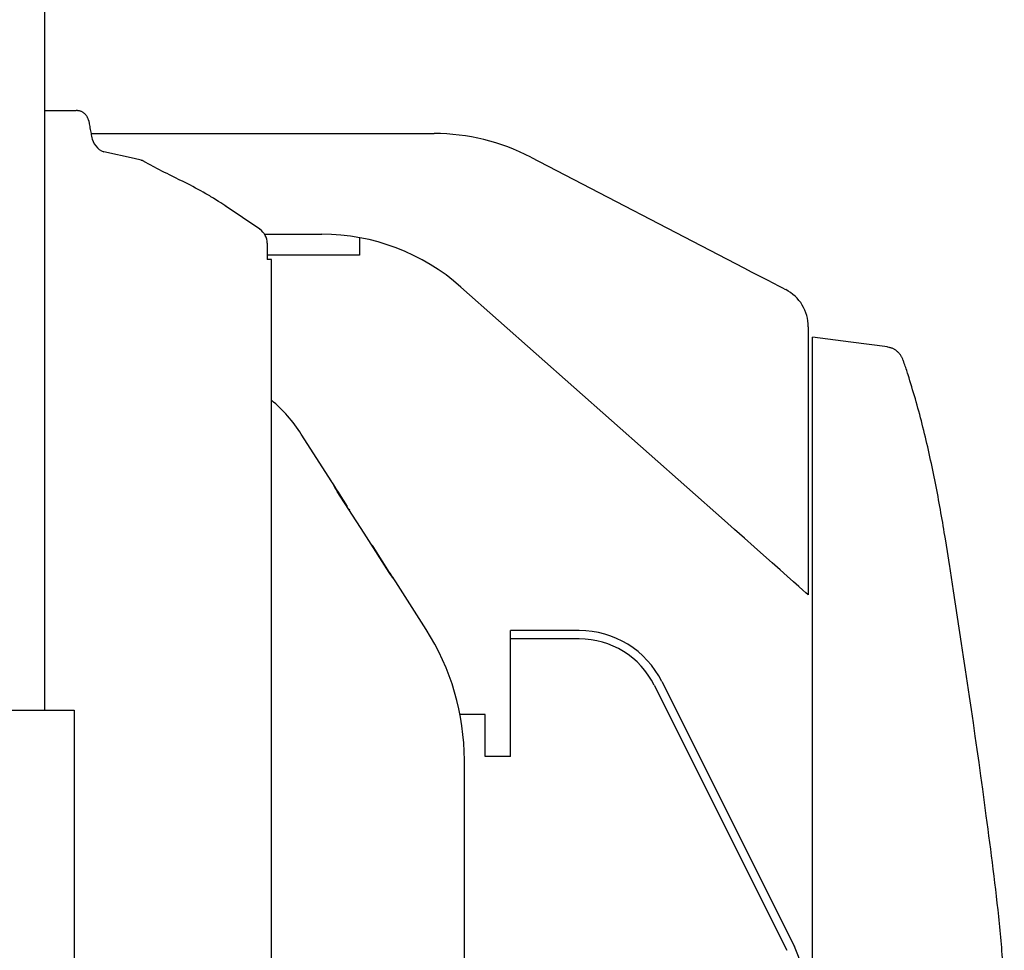
# Model space of a CAD drawing. Extents: x 31 to 5162, y 75 to 3600.
# Drawn here: x 971 to 1205, y 1190 to 1412 of the extents above; entities that cross this region are included whole.
import ezdxf

# ---------------------------------------------------------------- set-up
doc = ezdxf.new("R2010")
doc.units = 0
doc.layers.get('0').update_dxf_attribs({"linetype": 'CONTINUOUS'})
doc.layers.add('LAYER005', color=7, linetype='CONTINUOUS')

# ---------------------------------------------------------------- blocks, each defined once
blk = doc.blocks.new('BLKF065')
at = {"layer": 'LAYER005', "color": 7, "linetype": 'CONTINUOUS'}
for p, q in [((1181.593311, 1329.968046), (1181.363743, 1330.620798)), ((1181.707446, 1329.637799), (1181.593311, 1329.968046)), ((1181.821052, 1329.30445), (1181.707446, 1329.637799)), ((1181.934149, 1328.968166), (1181.821052, 1329.30445)), ((1182.046755, 1328.629115), (1181.934149, 1328.968166)), ((1182.15889, 1328.287463), (1182.046755, 1328.629115)), ((1182.270572, 1327.943378), (1182.15889, 1328.287463)), ((1182.381822, 1327.597025), (1182.270572, 1327.943378)), ((1182.492658, 1327.248573), (1182.381822, 1327.597025)), ((1182.713165, 1326.546036), (1182.492658, 1327.248573)), ((1182.932246, 1325.837102), (1182.713165, 1326.546036)), ((1183.150055, 1325.123108), (1182.932246, 1325.837102)), ((1183.36674, 1324.405372), (1183.150055, 1325.123108)), ((1183.582334, 1323.684527), (1183.36674, 1324.405372)), ((1183.796711, 1322.96032), (1183.582334, 1323.684527)), ((1184.009738, 1322.232436), (1183.796711, 1322.96032)), ((1184.221279, 1321.500562), (1184.009738, 1322.232436)), ((1184.431201, 1320.764384), (1184.221279, 1321.500562)), ((1184.639369, 1320.023588), (1184.431201, 1320.764384)), ((1184.845656, 1319.277904), (1184.639369, 1320.023588)), ((1185.049993, 1318.527462), (1184.845656, 1319.277904)), ((1185.252347, 1317.772597), (1185.049993, 1318.527462)), ((1185.452682, 1317.013649), (1185.252347, 1317.772597)), ((1185.650963, 1316.250955), (1185.452682, 1317.013649)), ((1185.847155, 1315.484854), (1185.650963, 1316.250955)), ((1186.041232, 1314.715641), (1185.847155, 1315.484854)), ((1186.233185, 1313.943483), (1186.041232, 1314.715641)), ((1186.423012, 1313.168524), (1186.233185, 1313.943483)), ((1186.61071, 1312.390908), (1186.423012, 1313.168524)), ((1186.796276, 1311.610786), (1186.61071, 1312.390908)), ((1186.979707, 1310.82843), (1186.796276, 1311.610786)), ((1187.161, 1310.04422), (1186.979707, 1310.82843)), ((1187.340152, 1309.258539), (1187.161, 1310.04422)), ((1187.517166, 1308.471722), (1187.340152, 1309.258539)), ((1187.692057, 1307.684), (1187.517166, 1308.471722)), ((1187.864842, 1306.895591), (1187.692057, 1307.684)), ((1188.035532, 1306.106679), (1187.864842, 1306.895591)), ((1188.204131, 1305.317369), (1188.035532, 1306.106679)), ((1188.370638, 1304.527753), (1188.204131, 1305.317369)), ((1188.535053, 1303.737922), (1188.370638, 1304.527753)), ((1188.697368, 1302.947994), (1188.535053, 1303.737922)), ((1188.857541, 1302.15817), (1188.697368, 1302.947994)), ((1189.015522, 1301.368672), (1188.857541, 1302.15817)), ((1189.171262, 1300.579722), (1189.015522, 1301.368672)), ((1189.324712, 1299.791541), (1189.171262, 1300.579722)), ((1189.475831, 1299.00434), (1189.324712, 1299.791541)), ((1189.624658, 1298.218256), (1189.475831, 1299.00434)), ((1189.771264, 1297.43339), (1189.624658, 1298.218256)), ((1189.915721, 1296.649842), (1189.771264, 1297.43339)), ((1190.058103, 1295.867713), (1189.915721, 1296.649842)), ((1190.198481, 1295.087104), (1190.058103, 1295.867713)), ((1190.336929, 1294.308115), (1190.198481, 1295.087104)), ((1190.473516, 1293.530799), (1190.336929, 1294.308115)), ((1190.608314, 1292.755148), (1190.473516, 1293.530799)), ((1190.741391, 1291.981146), (1190.608314, 1292.755148)), ((1190.872816, 1291.208779), (1190.741391, 1291.981146)), ((1191.002659, 1290.438031), (1190.872816, 1291.208779)), ((1191.130989, 1289.668888), (1191.002659, 1290.438031)), ((1191.257875, 1288.901335), (1191.130989, 1289.668888)), ((1191.383393, 1288.135345), (1191.257875, 1288.901335)), ((1191.630862, 1286.607497), (1191.383393, 1288.135345)), ((1191.874608, 1285.08396), (1191.630862, 1286.607497)), ((1192.355897, 1282.044071), (1191.874608, 1285.08396))]:
    blk.add_line(p, q, dxfattribs=at)
blk = doc.blocks.new('BLKF066')
at = {"layer": 'LAYER005', "color": 7, "linetype": 'CONTINUOUS'}
for p, q in [((1177.933616, 1333.780467), (1177.618947, 1333.851757)), ((1178.090056, 1333.742549), (1177.933616, 1333.780467)), ((1178.245421, 1333.701906), (1178.090056, 1333.742549)), ((1178.399354, 1333.657627), (1178.245421, 1333.701906)), ((1178.551496, 1333.608805), (1178.399354, 1333.657627)), ((1178.70149, 1333.55453), (1178.551496, 1333.608805)), ((1178.848977, 1333.493894), (1178.70149, 1333.55453)), ((1178.993678, 1333.426344), (1178.848977, 1333.493894)), ((1179.13551, 1333.352189), (1178.993678, 1333.426344)), ((1179.274416, 1333.271873), (1179.13551, 1333.352189)), ((1179.410341, 1333.185836), (1179.274416, 1333.271873)), ((1179.543231, 1333.09452), (1179.410341, 1333.185836)), ((1179.673029, 1332.998368), (1179.543231, 1333.09452)), ((1179.79968, 1332.897822), (1179.673029, 1332.998368)), ((1179.923128, 1332.79332), (1179.79968, 1332.897822)), ((1180.043228, 1332.685147), (1179.923128, 1332.79332)), ((1180.159699, 1332.57335), (1180.043228, 1332.685147)), ((1180.272252, 1332.457958), (1180.159699, 1332.57335)), ((1180.380594, 1332.338995), (1180.272252, 1332.457958)), ((1180.484434, 1332.216491), (1180.380594, 1332.338995)), ((1180.583482, 1332.090471), (1180.484434, 1332.216491)), ((1180.677446, 1331.960963), (1180.583482, 1332.090471)), ((1180.76604, 1331.827996), (1180.677446, 1331.960963)), ((1180.849331, 1331.691741), (1180.76604, 1331.827996)), ((1180.927939, 1331.552592), (1180.849331, 1331.691741)), ((1181.002533, 1331.410963), (1180.927939, 1331.552592)), ((1181.073782, 1331.267266), (1181.002533, 1331.410963)), ((1181.142355, 1331.121915), (1181.073782, 1331.267266)), ((1181.208921, 1330.975324), (1181.142355, 1331.121915)), ((1181.338709, 1330.680075), (1181.208921, 1330.975324))]:
    blk.add_line(p, q, dxfattribs=at)
blk = doc.blocks.new('BLKF067')
at = {"layer": 'LAYER005', "color": 7, "linetype": 'CONTINUOUS'}
for p, q in [((1193.311678, 1275.755628), (1192.344542, 1282.050761)), ((1194.275925, 1269.459317), (1193.311678, 1275.755628)), ((1195.234395, 1263.160655), (1194.275925, 1269.459317)), ((1195.710561, 1260.010073), (1195.234395, 1263.160655)), ((1196.184199, 1256.858462), (1195.710561, 1260.010073)), ((1196.654948, 1253.705675), (1196.184199, 1256.858462)), ((1197.122447, 1250.551565), (1196.654948, 1253.705675)), ((1197.586336, 1247.395984), (1197.122447, 1250.551565)), ((1198.046252, 1244.238785), (1197.586336, 1247.395984)), ((1198.501835, 1241.079822), (1198.046252, 1244.238785)), ((1198.952737, 1237.918945), (1198.501835, 1241.079822)), ((1199.398952, 1234.755967), (1198.952737, 1237.918945)), ((1199.840854, 1231.590655), (1199.398952, 1234.755967)), ((1200.278819, 1228.422764), (1199.840854, 1231.590655)), ((1200.71276, 1225.251789), (1200.278819, 1228.422764)), ((1201.1421, 1222.076953), (1200.71276, 1225.251789)), ((1201.566233, 1218.897475), (1201.1421, 1222.076953)), ((1201.776103, 1217.305838), (1201.566233, 1218.897475)), ((1201.984338, 1215.712918), (1201.776103, 1217.305838)), ((1202.190804, 1214.118708), (1201.984338, 1215.712918)), ((1202.39537, 1212.5232), (1202.190804, 1214.118708)), ((1202.597904, 1210.926387), (1202.39537, 1212.5232)), ((1202.798268, 1209.328168), (1202.597904, 1210.926387)), ((1202.996286, 1207.727943), (1202.798268, 1209.328168)), ((1203.19177, 1206.124948), (1202.996286, 1207.727943)), ((1203.384535, 1204.518417), (1203.19177, 1206.124948)), ((1203.574392, 1202.907587), (1203.384535, 1204.518417)), ((1203.761155, 1201.291691), (1203.574392, 1202.907587)), ((1203.944495, 1199.670047), (1203.761155, 1201.291691)), ((1204.03448, 1198.857029), (1203.944495, 1199.670047)), ((1204.123033, 1198.042581), (1204.03448, 1198.857029)), ((1204.209921, 1197.226729), (1204.123033, 1198.042581)), ((1204.294913, 1196.409497), (1204.209921, 1197.226729)), ((1204.377776, 1195.590912), (1204.294913, 1196.409497)), ((1204.458278, 1194.770998), (1204.377776, 1195.590912)), ((1204.536186, 1193.949781), (1204.458278, 1194.770998)), ((1204.61127, 1193.127287), (1204.536186, 1193.949781)), ((1204.683296, 1192.303542), (1204.61127, 1193.127287)), ((1204.752031, 1191.47857), (1204.683296, 1192.303542)), ((1204.817245, 1190.652397), (1204.752031, 1191.47857)), ((1204.878794, 1189.825059), (1204.817245, 1190.652397)), ((1204.936881, 1188.996637), (1204.878794, 1189.825059)), ((1204.991794, 1188.167221), (1204.936881, 1188.996637)), ((1205.043823, 1187.336901), (1204.991794, 1188.167221)), ((1205.093255, 1186.505768), (1205.043823, 1187.336901)), ((1205.140379, 1185.673912), (1205.093255, 1186.505768)), ((1205.185485, 1184.841423), (1205.140379, 1185.673912)), ((1205.27079, 1183.174909), (1205.185485, 1184.841423)), ((1205.351481, 1181.506949), (1205.27079, 1183.174909)), ((1205.429863, 1179.838265), (1205.351481, 1181.506949))]:
    blk.add_line(p, q, dxfattribs=at)
blk = doc.blocks.new('BLKF069')
at = {"layer": 'LAYER005', "color": 7, "linetype": 'CONTINUOUS'}
for p, q in [((999.652486, 1378.401948), (997.97883, 1378.84122)), ((999.762963, 1378.370361), (999.652486, 1378.401948)), ((999.872772, 1378.33584), (999.762963, 1378.370361)), ((999.981693, 1378.297407), (999.872772, 1378.33584)), ((1000.089501, 1378.254084), (999.981693, 1378.297407)), ((1000.195977, 1378.204892), (1000.089501, 1378.254084)), ((1000.300903, 1378.148886), (1000.195977, 1378.204892))]:
    blk.add_line(p, q, dxfattribs=at)
blk = doc.blocks.new('BLKF070')
at = {"layer": 'LAYER005', "color": 7, "linetype": 'CONTINUOUS'}
for p, q in [((1001.629676, 1377.383739), (1000.442426, 1378.017011)), ((1002.820943, 1376.753392), (1001.629676, 1377.383739)), ((1003.419339, 1376.440231), (1002.820943, 1376.753392)), ((1004.020246, 1376.128897), (1003.419339, 1376.440231)), ((1004.624165, 1375.819757), (1004.020246, 1376.128897)), ((1005.231358, 1375.512907), (1004.624165, 1375.819757)), ((1005.841457, 1375.207744), (1005.231358, 1375.512907)), ((1006.453995, 1374.903554), (1005.841457, 1375.207744)), ((1007.684521, 1374.295235), (1006.453995, 1374.903554)), ((1008.919232, 1373.682266), (1007.684521, 1374.295235)), ((1009.53731, 1373.372533), (1008.919232, 1373.682266)), ((1010.155751, 1373.060124), (1009.53731, 1373.372533)), ((1010.774498, 1372.744683), (1010.155751, 1373.060124)), ((1011.393493, 1372.425856), (1010.774498, 1372.744683)), ((1012.012676, 1372.103287), (1011.393493, 1372.425856)), ((1012.631781, 1371.776601), (1012.012676, 1372.103287)), ((1013.250083, 1371.445385), (1012.631781, 1371.776601)), ((1013.8668, 1371.109221), (1013.250083, 1371.445385)), ((1014.481148, 1370.767689), (1013.8668, 1371.109221)), ((1015.092342, 1370.42037), (1014.481148, 1370.767689)), ((1015.699599, 1370.066844), (1015.092342, 1370.42037)), ((1016.001506, 1369.887624), (1015.699599, 1370.066844)), ((1016.302135, 1369.706694), (1016.001506, 1369.887624)), ((1016.601433, 1369.524047), (1016.302135, 1369.706694)), ((1016.899489, 1369.339804), (1016.601433, 1369.524047)), ((1017.492325, 1368.967106), (1016.899489, 1369.339804)), ((1018.081544, 1368.589764), (1017.492325, 1368.967106)), ((1018.668052, 1368.208937), (1018.081544, 1368.589764)), ((1019.836549, 1367.441478), (1018.668052, 1368.208937))]:
    blk.add_line(p, q, dxfattribs=at)
blk = doc.blocks.new('BLKF071')
at = {"layer": 'LAYER005', "color": 7, "linetype": 'CONTINUOUS'}
for p, q in [((1019.750935, 1367.516591), (1019.722979, 1367.542508)), ((1019.76598, 1367.504959), (1019.750935, 1367.516591)), ((1019.782301, 1367.494914), (1019.76598, 1367.504959))]:
    blk.add_line(p, q, dxfattribs=at)
blk = doc.blocks.new('BLKF074')
at = {"layer": 'LAYER005', "color": 7, "linetype": 'CONTINUOUS'}
for p, q in [((1045.236478, 1301.488542), (1045.097265, 1301.7367)), ((1045.306824, 1301.362681), (1045.236478, 1301.488542)), ((1045.378058, 1301.234679), (1045.306824, 1301.362681)), ((1045.450475, 1301.103824), (1045.378058, 1301.234679)), ((1045.524372, 1300.969404), (1045.450475, 1301.103824)), ((1045.600044, 1300.830704), (1045.524372, 1300.969404)), ((1045.677787, 1300.687011), (1045.600044, 1300.830704)), ((1045.757892, 1300.537986), (1045.677787, 1300.687011)), ((1045.840628, 1300.384717), (1045.757892, 1300.537986)), ((1045.926259, 1300.228637), (1045.840628, 1300.384717)), ((1046.015051, 1300.071176), (1045.926259, 1300.228637)), ((1046.107093, 1299.913543), (1046.015051, 1300.071176)), ((1046.201725, 1299.755976), (1046.107093, 1299.913543)), ((1046.395305, 1299.440953), (1046.201725, 1299.755976))]:
    blk.add_line(p, q, dxfattribs=at)
blk = doc.blocks.new('BLKF075')
at = {"layer": 'LAYER005', "color": 7, "linetype": 'CONTINUOUS'}
for p, q in [((1058.981531, 1279.738227), (1058.771889, 1280.053156)), ((1059.086962, 1279.583047), (1058.981531, 1279.738227)), ((1059.193125, 1279.430609), (1059.086962, 1279.583047)), ((1059.3001, 1279.281649), (1059.193125, 1279.430609)), ((1059.407367, 1279.136249), (1059.3001, 1279.281649)), ((1059.514271, 1278.994347), (1059.407367, 1279.136249)), ((1059.620156, 1278.85588), (1059.514271, 1278.994347)), ((1059.724285, 1278.720848), (1059.620156, 1278.85588)), ((1059.825588, 1278.589504), (1059.724285, 1278.720848)), ((1059.922909, 1278.462169), (1059.825588, 1278.589504)), ((1060.015095, 1278.339161), (1059.922909, 1278.462169)), ((1060.101436, 1278.220559), (1060.015095, 1278.339161)), ((1060.183045, 1278.105452), (1060.101436, 1278.220559)), ((1060.338374, 1277.881059), (1060.183045, 1278.105452))]:
    blk.add_line(p, q, dxfattribs=at)
blk = doc.blocks.new('BLKF076')
at = {"layer": 'LAYER005', "color": 7, "linetype": 'CONTINUOUS'}
for p, q in [((1059.084653, 1279.843398), (1058.900792, 1280.131179)), ((1059.267185, 1279.557695), (1059.084653, 1279.843398)), ((1059.447063, 1279.276151), (1059.267185, 1279.557695)), ((1059.535591, 1279.137588), (1059.447063, 1279.276151)), ((1059.622957, 1279.000843), (1059.535591, 1279.137588)), ((1059.708981, 1278.866201), (1059.622957, 1279.000843)), ((1059.793297, 1278.734232), (1059.708981, 1278.866201)), ((1059.875412, 1278.605708), (1059.793297, 1278.734232)), ((1059.95483, 1278.481403), (1059.875412, 1278.605708)), ((1060.031057, 1278.362092), (1059.95483, 1278.481403)), ((1060.104004, 1278.247912), (1060.031057, 1278.362092)), ((1060.174651, 1278.137331), (1060.104004, 1278.247912)), ((1060.244147, 1278.02855), (1060.174651, 1278.137331))]:
    blk.add_line(p, q, dxfattribs=at)
blk = doc.blocks.new('BLKF077')
at = {"layer": 'LAYER005', "color": 7, "linetype": 'CONTINUOUS'}
for p, q in [((1045.260058, 1301.481898), (1045.1915, 1301.589209)), ((1045.329847, 1301.372662), (1045.260058, 1301.481898)), ((1045.402097, 1301.259574), (1045.329847, 1301.372662)), ((1045.477703, 1301.141235), (1045.402097, 1301.259574)), ((1045.556409, 1301.018047), (1045.477703, 1301.141235)), ((1045.637708, 1300.890798), (1045.556409, 1301.018047)), ((1045.721097, 1300.760279), (1045.637708, 1300.890798)), ((1045.806078, 1300.627268), (1045.721097, 1300.760279)), ((1045.892317, 1300.492289), (1045.806078, 1300.627268)), ((1045.979648, 1300.355597), (1045.892317, 1300.492289)), ((1046.156965, 1300.078056), (1045.979648, 1300.355597)), ((1046.33678, 1299.796603), (1046.156965, 1300.078056)), ((1046.517845, 1299.513194), (1046.33678, 1299.796603))]:
    blk.add_line(p, q, dxfattribs=at)
blk = doc.blocks.new('BLKF078')
at = {"layer": 'LAYER005', "color": 7, "linetype": 'CONTINUOUS'}
for p, q in [((1054.769974, 1286.596822), (1054.717455, 1286.679017)), ((1054.820467, 1286.517787), (1054.769974, 1286.596822)), ((1054.86701, 1286.444935), (1054.820467, 1286.517787)), ((1054.907802, 1286.381083), (1054.86701, 1286.444935)), ((1054.941278, 1286.328691), (1054.907802, 1286.381083)), ((1054.966155, 1286.289754), (1054.941278, 1286.328691)), ((1054.981474, 1286.265778), (1054.966155, 1286.289754)), ((1054.986644, 1286.257672), (1054.981474, 1286.265778))]:
    blk.add_line(p, q, dxfattribs=at)
blk = doc.blocks.new('BLKF079')
at = {"layer": 'LAYER005', "color": 7, "linetype": 'CONTINUOUS'}
for p, q in [((1181.341668, 1330.679877), (1181.337099, 1330.666873)), ((1181.34367, 1330.684452), (1181.341668, 1330.679877)), ((1181.345383, 1330.687044), (1181.34367, 1330.684452)), ((1181.348007, 1330.686751), (1181.345383, 1330.687044)), ((1181.349716, 1330.680197), (1181.348007, 1330.686751)), ((1181.350693, 1330.668634), (1181.349716, 1330.680197)), ((1181.351121, 1330.653315), (1181.350693, 1330.668634)), ((1181.351062, 1330.616417), (1181.351121, 1330.653315))]:
    blk.add_line(p, q, dxfattribs=at)
blk = doc.blocks.new('BLKF080')
at = {"layer": 'LAYER005', "color": 7, "linetype": 'CONTINUOUS'}
for p, q in [((1143.317189, 1352.755013), (1145.268094, 1351.741555)), ((1145.268094, 1351.741555), (1147.144016, 1350.767049)), ((1147.144016, 1350.767049), (1148.872878, 1349.868926)), ((1148.872878, 1349.868926), (1150.388252, 1349.081728)), ((1150.388252, 1349.081728), (1151.631873, 1348.435703)), ((1151.631873, 1348.435703), (1152.555983, 1347.955647)), ((1152.555983, 1347.955647), (1153.125029, 1347.660038)), ((1153.125029, 1347.660038), (1153.317179, 1347.5602))]:
    blk.add_line(p, q, dxfattribs=at)
blk = doc.blocks.new('BLKF081')
at = {"layer": 'LAYER005', "color": 7, "linetype": 'CONTINUOUS'}
for p, q in [((1141.118016, 1290.354761), (1138.707291, 1292.492109)), ((1143.493604, 1288.248586), (1141.118016, 1290.354761)), ((1145.79938, 1286.204281), (1143.493604, 1288.248586)), ((1148.001741, 1284.251663), (1145.79938, 1286.204281)), ((1150.068577, 1282.419222), (1148.001741, 1284.251663)), ((1151.969742, 1280.733648), (1150.068577, 1282.419222)), ((1153.677504, 1279.219556), (1151.969742, 1280.733648)), ((1155.166965, 1277.899), (1153.677504, 1279.219556)), ((1156.416412, 1276.791247), (1155.166965, 1277.899)), ((1157.407608, 1275.912451), (1156.416412, 1276.791247)), ((1158.126127, 1275.275412), (1157.407608, 1275.912451)), ((1158.561464, 1274.889442), (1158.126127, 1275.275412)), ((1158.707287, 1274.76016), (1158.561464, 1274.889442))]:
    blk.add_line(p, q, dxfattribs=at)
blk = doc.blocks.new('BLKF082')
at = {"layer": 'LAYER005', "color": 7, "linetype": 'CONTINUOUS'}
for p, q in [((1000.298291, 1378.144267), (1000.253685, 1378.180119)), ((1000.366941, 1378.089133), (1000.298291, 1378.144267)), ((1000.428457, 1377.990696), (1000.366941, 1378.089133))]:
    blk.add_line(p, q, dxfattribs=at)
blk = doc.blocks.new('BLKF083')
at = {"layer": 'LAYER005', "color": 7, "linetype": 'CONTINUOUS'}
for p, q in [((987.156331, 1387.79855), (987.281231, 1387.113864)), ((987.281231, 1387.113864), (987.40531, 1386.433676)), ((987.40531, 1386.433676), (987.466786, 1386.096674)), ((987.466786, 1386.096674), (987.527748, 1385.762484)), ((987.527748, 1385.762484), (987.588095, 1385.431668)), ((987.588095, 1385.431668), (987.647726, 1385.104778)), ((987.647726, 1385.104778), (987.706558, 1384.782261)), ((987.706558, 1384.782261), (987.764524, 1384.464501)), ((987.764524, 1384.464501), (987.821552, 1384.151879)), ((987.821552, 1384.151879), (987.877573, 1383.844775))]:
    blk.add_line(p, q, dxfattribs=at)
blk = doc.blocks.new('BLKF084')
at = {"layer": 'LAYER005', "color": 7, "linetype": 'CONTINUOUS'}
for p, q in [((1027.959466, 1361.939973), (1027.956385, 1361.935499)), ((1027.960898, 1361.939434), (1027.959466, 1361.939973)), ((1027.962244, 1361.936697), (1027.960898, 1361.939434)), ((1027.964748, 1361.926384), (1027.962244, 1361.936697)), ((1027.967114, 1361.912551), (1027.964748, 1361.926384))]:
    blk.add_line(p, q, dxfattribs=at)
blk = doc.blocks.new('BLKF085')
at = {"layer": 'LAYER005', "color": 7, "linetype": 'CONTINUOUS'}
for p, q in [((984.465636, 1390.232633), (984.205037, 1390.260163)), ((984.595295, 1390.216703), (984.465636, 1390.232633)), ((984.724186, 1390.198174), (984.595295, 1390.216703)), ((984.852052, 1390.176181), (984.724186, 1390.198174)), ((984.978637, 1390.149856), (984.852052, 1390.176181)), ((985.103685, 1390.118335), (984.978637, 1390.149856)), ((985.226941, 1390.080751), (985.103685, 1390.118335)), ((985.348165, 1390.036445), (985.226941, 1390.080751)), ((985.467187, 1389.985587), (985.348165, 1390.036445)), ((985.583858, 1389.928554), (985.467187, 1389.985587)), ((985.698024, 1389.865724), (985.583858, 1389.928554)), ((985.809535, 1389.797474), (985.698024, 1389.865724)), ((985.918239, 1389.72418), (985.809535, 1389.797474)), ((986.023983, 1389.646221), (985.918239, 1389.72418)), ((986.126617, 1389.563974), (986.023983, 1389.646221)), ((986.225947, 1389.477766), (986.126617, 1389.563974)), ((986.321617, 1389.387728), (986.225947, 1389.477766)), ((986.413228, 1389.293942), (986.321617, 1389.387728)), ((986.500381, 1389.19649), (986.413228, 1389.293942)), ((986.582679, 1389.095452), (986.500381, 1389.19649)), ((986.659723, 1388.99091), (986.582679, 1389.095452)), ((986.731114, 1388.882946), (986.659723, 1388.99091)), ((986.796454, 1388.77164), (986.731114, 1388.882946)), ((986.855547, 1388.65713), (986.796454, 1388.77164)), ((986.908996, 1388.539768), (986.855547, 1388.65713)), ((986.957609, 1388.419962), (986.908996, 1388.539768)), ((987.002191, 1388.298118), (986.957609, 1388.419962)), ((987.043548, 1388.174645), (987.002191, 1388.298118)), ((987.082487, 1388.049949), (987.043548, 1388.174645)), ((987.156335, 1387.798521), (987.082487, 1388.049949))]:
    blk.add_line(p, q, dxfattribs=at)
blk = doc.blocks.new('BLKF086')
at = {"layer": 'LAYER005', "color": 7, "linetype": 'CONTINUOUS'}
for p, q in [((976.707285, 1390.260163), (977.139442, 1390.260163)), ((977.139442, 1390.260163), (977.567659, 1390.260163)), ((977.567659, 1390.260163), (977.779059, 1390.260163)), ((977.779059, 1390.260163), (977.987996, 1390.260163)), ((977.987996, 1390.260163), (978.193979, 1390.260163)), ((978.193979, 1390.260163), (978.396514, 1390.260163)), ((978.396514, 1390.260163), (978.595119, 1390.260163)), ((978.595119, 1390.260163), (978.789605, 1390.260163)), ((978.789605, 1390.260163), (978.980146, 1390.260163)), ((978.980146, 1390.260163), (979.166931, 1390.260163)), ((979.166931, 1390.260163), (979.350155, 1390.260163)), ((979.350155, 1390.260163), (979.530009, 1390.260163)), ((979.530009, 1390.260163), (979.706684, 1390.260163)), ((979.706684, 1390.260163), (979.880375, 1390.260163)), ((979.880375, 1390.260163), (980.051272, 1390.260163)), ((980.051272, 1390.260163), (980.219567, 1390.260163)), ((980.219567, 1390.260163), (980.385332, 1390.260163)), ((980.385332, 1390.260163), (980.548446, 1390.260163)), ((980.548446, 1390.260163), (980.708769, 1390.260163)), ((980.708769, 1390.260163), (980.866161, 1390.260163)), ((980.866161, 1390.260163), (981.020484, 1390.260163)), ((981.020484, 1390.260163), (981.171597, 1390.260163)), ((981.171597, 1390.260163), (981.31936, 1390.260163)), ((981.31936, 1390.260163), (981.463635, 1390.260163)), ((981.463635, 1390.260163), (981.604282, 1390.260163)), ((981.604282, 1390.260163), (981.741213, 1390.260163)), ((981.741213, 1390.260163), (981.874457, 1390.260163)), ((981.874457, 1390.260163), (982.004063, 1390.260163)), ((982.004063, 1390.260163), (982.130077, 1390.260163)), ((982.130077, 1390.260163), (982.252548, 1390.260163)), ((982.252548, 1390.260163), (982.371521, 1390.260163)), ((982.371521, 1390.260163), (982.487044, 1390.260163)), ((982.487044, 1390.260163), (982.599164, 1390.260163)), ((982.599164, 1390.260163), (982.707929, 1390.260163)), ((982.707929, 1390.260163), (982.813383, 1390.260163)), ((982.813383, 1390.260163), (982.915486, 1390.260163)), ((982.915486, 1390.260163), (983.014058, 1390.260163)), ((983.014058, 1390.260163), (983.108908, 1390.260163)), ((983.108908, 1390.260163), (983.199845, 1390.260163)), ((983.199845, 1390.260163), (983.28668, 1390.260163)), ((983.28668, 1390.260163), (983.369221, 1390.260163)), ((983.369221, 1390.260163), (983.447277, 1390.260163)), ((983.447277, 1390.260163), (983.520659, 1390.260163)), ((983.520659, 1390.260163), (983.589175, 1390.260163)), ((983.589175, 1390.260163), (983.652644, 1390.260163)), ((983.652644, 1390.260163), (983.711107, 1390.260163)), ((983.711107, 1390.260163), (983.764849, 1390.260163)), ((983.764849, 1390.260163), (983.814164, 1390.260163)), ((983.814164, 1390.260163), (983.859347, 1390.260163)), ((983.859347, 1390.260163), (983.900694, 1390.260163)), ((983.900694, 1390.260163), (983.9385, 1390.260163)), ((983.9385, 1390.260163), (983.973059, 1390.260163)), ((983.973059, 1390.260163), (984.004668, 1390.260163)), ((984.004668, 1390.260163), (984.03362, 1390.260163)), ((984.03362, 1390.260163), (984.060212, 1390.260163)), ((984.060212, 1390.260163), (984.084737, 1390.260163)), ((984.084737, 1390.260163), (984.128772, 1390.260163)), ((984.128772, 1390.260163), (984.168085, 1390.260163)), ((984.168085, 1390.260163), (984.205037, 1390.260163))]:
    blk.add_line(p, q, dxfattribs=at)

msp = doc.modelspace()

# ---------------------------------------------------------------- linework, layer by layer
at = {"color": 2, "linetype": 'CONTINUOUS'}
for p, q in [((1104.110537, 1266.260172), (1087.707285, 1266.260172)), ((1087.707285, 1236.260172), (1087.707285, 1266.260172)), ((1104.110537, 1264.260172), (1087.707285, 1264.260172)), ((1123.787935, 1254.098871), (1155.384683, 1190.905376)), ((1121.999081, 1253.204444), (1153.595829, 1190.010949)), ((1081.707285, 1246.260172), (1075.665005, 1246.260172)), ((1081.707285, 1236.260172), (1081.707285, 1246.260172)), ((1087.707285, 1236.260172), (1081.707285, 1236.260172))]:
    msp.add_line(p, q, dxfattribs=at)
at = {"color": 7, "linetype": 'CONTINUOUS'}
msp.add_line((1076.707285, 1002.069458), (1076.707285, 1235.314024), dxfattribs=at)
at = {"color": 2, "linetype": 'CONTINUOUS'}
for centre, radius, start, end in [((1104.110537, 1244.260172), 22, 26.565051, 90), ((1104.110537, 1244.260172), 20, 26.565051, 90), ((1135.707285, 1181.066677), 22, 0, 26.565051)]:
    msp.add_arc(centre, radius, start, end, dxfattribs=at)
at = {"layer": 'LAYER005', "color": 7, "linetype": 'CONTINUOUS'}
for p, q in [((976.707285, 1247.260156), (976.707285, 1686.250571)), ((987.710596, 1384.760144), (1069.495018, 1384.760144)), ((997.97883, 1378.84122), (990.738643, 1380.363794)), ((1092.544507, 1379.130426), (1143.317189, 1352.755013)), ((1019.691851, 1367.505255), (1019.68148, 1367.542866)), ((1027.959604, 1361.940536), (1019.707288, 1367.544862)), ((1029.094692, 1360.760155), (1042.733971, 1360.760155)), ((1051.707286, 1359.94837), (1051.707286, 1355.76016)), ((1029.707286, 1358.615908), (1029.707286, 1354.754063)), ((1046.707284, 1355.76016), (1029.707286, 1355.76016)), ((1030.707288, 1354.754063), (1029.707286, 1354.754063)), ((1030.707288, 1330.754074), (1030.707288, 1354.754063)), ((1051.707286, 1355.76016), (1046.707284, 1355.76016)), ((1075.904254, 1348.173144), (1138.707291, 1292.492109)), ((1158.707287, 1338.686171), (1158.707287, 1274.76016)), ((1159.707289, 896.660152), (1159.707289, 1336.222102)), ((1168.857198, 1335.032049), (1159.710627, 1336.221668)), ((1177.616026, 1333.892855), (1168.857198, 1335.032049)), ((1177.608531, 1333.835247), (1177.606758, 1333.893659)), ((1030.707288, 1090.260158), (1030.707288, 1330.754074)), ((1045.097265, 1301.7367), (1037.834968, 1313.103783)), ((1046.395305, 1299.440953), (1046.407331, 1299.448463)), ((1046.407331, 1299.448463), (1046.406131, 1299.447614)), ((1052.789684, 1289.44886), (1046.406153, 1299.447629)), ((1048.849013, 1295.864406), (1046.517845, 1299.513194)), ((1049.387399, 1295.021716), (1049.279723, 1295.190263)), ((1058.783542, 1280.060354), (1052.789684, 1289.44886)), ((1058.900792, 1280.131179), (1054.986644, 1286.257672)), ((1067.583669, 1266.540605), (1060.338374, 1277.881059)), ((919.707283, 1247.260156), (983.707286, 1247.260156)), ((983.707286, 1247.260156), (983.707286, 1077.91212))]:
    msp.add_line(p, q, dxfattribs=at)
for centre, radius, start, end in [((992.760895, 1384.936563), 4.999972, 190.334637, 246.14317), ((1069.495022, 1334.760158), 50, 62.549002, 90), ((1025.707688, 1358.632948), 3.9996, 359.945456, 55.439707), ((1042.733971, 1310.760158), 50, 48.43987, 90), ((1148.707285, 1338.686156), 10, 0, 62.549002), ((1008.3406, 1294.260158), 35, 32.574057, 50.279122), ((1018.707285, 1235.314024), 58, 0, 32.574057)]:
    msp.add_arc(centre, radius, start, end, dxfattribs=at)

# ---------------------------------------------------------------- block references
for name in ['BLKF086', 'BLKF085', 'BLKF083', 'BLKF069', 'BLKF082', 'BLKF070', 'BLKF071', 'BLKF084', 'BLKF080', 'BLKF066', 'BLKF079', 'BLKF065', 'BLKF074', 'BLKF077', 'BLKF081', 'BLKF078', 'BLKF067', 'BLKF075', 'BLKF076']:
    msp.add_blockref(name, (0, 0))

doc.saveas('drawing.dxf')
